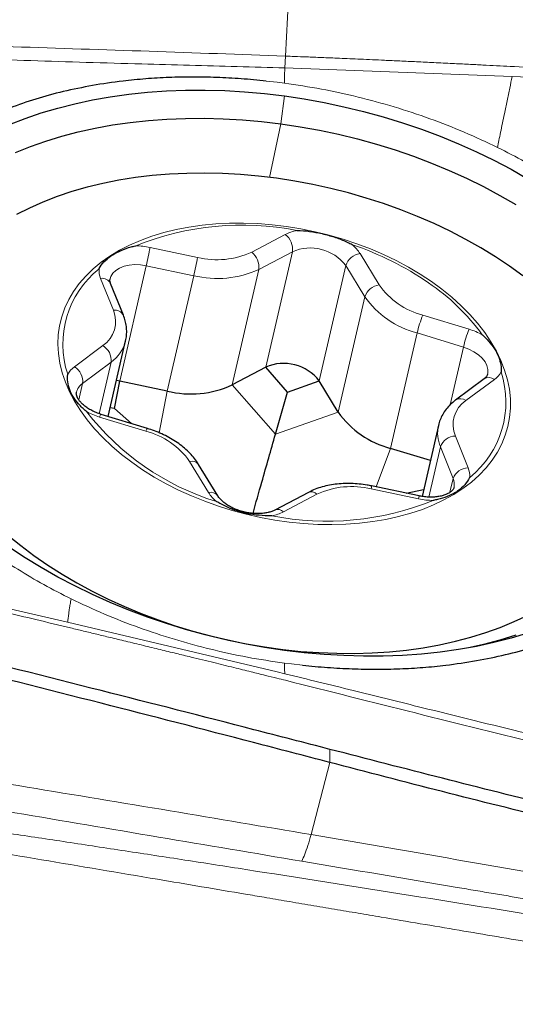
# Model space of a CAD drawing. Units: millimetres. Extents: x 5 to 292, y 5 to 205.
# Drawn here: x 81 to 85, y 148 to 156 of the extents above; entities that cross this region are included whole.
import ezdxf

# ---------------------------------------------------------------- set-up
doc = ezdxf.new("R2010")
doc.units = ezdxf.units.MM
doc.layers.add('DÜNNE_LINIE', color=7, linetype='Continuous')
doc.styles.add('SLDTEXTSTYLE1', font='TXT', dxfattribs={"width": 0.75})
doc.dimstyles.new('SLDDIMSTYLE0', dxfattribs={"dimtxt": 3, "dimasz": 3, "dimexe": 0, "dimexo": 0.0625, "dimgap": 0.75, "dimtad": 1, "dimdec": 3, "dimrnd": 1e-09, "dimzin": 12, "dimdsep": 46, "dimtxsty": 'SLDTEXTSTYLE1', "dimsah": 1, "dimcen": 0.09, "dimadec": 0, "dimazin": 0, "dimtfac": 1, "dimtofl": 0, "dimtmove": 0, "dimatfit": 3, "dimfxl": 1, "dimtolj": 1, "dimtzin": 12, "dimarcsym": 0})
doc.dimstyles.new('SLDDIMSTYLE1', dxfattribs={"dimtxt": 3, "dimasz": 3, "dimexe": 0, "dimexo": 0.0625, "dimgap": 0.75, "dimtad": 1, "dimdec": 0, "dimrnd": 1e-09, "dimzin": 12, "dimdsep": 46, "dimtxsty": 'SLDTEXTSTYLE1', "dimsah": 1, "dimcen": 0.09, "dimadec": 0, "dimazin": 0, "dimtfac": 1, "dimtofl": 0, "dimtmove": 0, "dimatfit": 3, "dimfxl": 1, "dimtolj": 1, "dimtzin": 12, "dimarcsym": 0})

# ---------------------------------------------------------------- blocks, each defined once
blk = doc.blocks.new('*D3')
at = {"layer": 'DÜNNE_LINIE', "color": 7}
for p, q in [((57.4812, 167.2789), (57.4812, 123.955)), ((137.4812, 141.6691), (137.4812, 123.955)), ((57.4812, 124.955), (137.4812, 124.955))]:
    blk.add_line(p, q, dxfattribs=at)
for points in [[(57.4812, 124.955), (60.4812, 124.205), (60.4812, 125.705)], [(137.4812, 124.955), (134.4812, 125.705), (134.4812, 124.205)]]:
    blk.add_solid(points, dxfattribs=at)
at = {"layer": 'DÜNNE_LINIE', "color": 7, "insert": (95.2654, 128.8222), "char_height": 3, "attachment_point": 1, "style": 'SLDTEXTSTYLE1'}
blk.add_mtext('80', dxfattribs=at)
blk = doc.blocks.new('*D5')
at = {"layer": 'DÜNNE_LINIE', "color": 7}
for p, q in [((57.4578, 171.6659), (57.4578, 129.2594)), ((123.2949, 137.161), (123.2949, 129.2594)), ((57.4578, 130.2594), (123.2949, 130.2594))]:
    blk.add_line(p, q, dxfattribs=at)
for points in [[(57.4578, 130.2594), (60.4578, 129.5094), (60.4578, 131.0094)], [(123.2949, 130.2594), (120.2949, 131.0094), (120.2949, 129.5094)]]:
    blk.add_solid(points, dxfattribs=at)
at = {"layer": 'DÜNNE_LINIE', "color": 7, "insert": (88.1606, 134.1266), "char_height": 3, "attachment_point": 1, "style": 'SLDTEXTSTYLE1'}
blk.add_mtext('64', dxfattribs=at)

msp = doc.modelspace()

# ---------------------------------------------------------------- linework, layer by layer
at = {"color": 7, "linetype": 'Continuous', "lineweight": 0}
for p, q in [((82.9654, 156.126), (82.9242, 155.3253)), ((82.9242, 155.3253), (82.9197, 155.2367)), ((82.9197, 155.2367), (82.9816, 155.2337)), ((82.9816, 155.2337), (84.6273, 155.1719)), ((82.8609, 155.1282), (82.779, 155.1376)), ((82.9157, 155.1223), (82.8609, 155.1282)), ((84.6273, 155.1719), (86.1808, 155.1067)), ((82.9157, 155.0259), (82.8896, 154.8163)), ((82.8896, 154.8163), (82.8039, 154.4137)), ((82.6706, 153.8514), (82.9229, 153.9844)), ((81.9067, 153.8875), (82.2639, 153.8126)), ((82.9756, 153.8544), (82.7233, 153.7214)), ((82.7759, 152.9868), (82.9756, 153.8544)), ((83.4845, 153.8403), (83.6277, 153.6057)), ((81.6785, 152.8822), (81.8782, 153.7497)), ((82.2353, 153.6748), (81.8782, 153.7497)), ((82.5236, 152.8538), (82.7233, 153.7214)), ((83.1771, 152.8838), (83.3768, 153.7514)), ((83.52, 153.5169), (83.3768, 153.7514)), ((81.6309, 153.4153), (81.5353, 153.6544)), ((82.0356, 152.8073), (82.2353, 153.6748)), ((83.3203, 152.6493), (83.52, 153.5169)), ((83.9554, 153.3784), (84.3033, 153.2724)), ((83.7135, 152.3766), (83.9132, 153.2441)), ((84.2611, 153.1381), (83.9132, 153.2441)), ((81.3379, 152.9896), (81.5519, 153.1492)), ((84.1611, 152.7035), (84.2611, 153.1381)), ((81.6136, 153.0248), (81.3997, 152.8652)), ((81.5245, 152.6375), (81.6136, 153.0248)), ((84.4935, 152.895), (84.2795, 152.7354)), ((81.3713, 152.7417), (81.3997, 152.8652)), ((82.8488, 152.4824), (82.5236, 152.8538)), ((81.9755, 152.4939), (82.0356, 152.8073)), ((81.876, 152.5062), (81.5281, 152.6122)), ((82.8488, 152.4824), (83.3203, 152.6493)), ((84.2005, 152.4693), (84.2961, 152.2303)), ((83.6057, 152.0871), (83.7135, 152.3766)), ((84.001, 152.0106), (84.0882, 152.3896)), ((84.1838, 152.1506), (84.0882, 152.3896)), ((82.3469, 152.0444), (82.2037, 152.2789)), ((84.1599, 152.0466), (84.1838, 152.1506)), ((83.1608, 152.0332), (82.9085, 151.9002)), ((83.9246, 151.9971), (83.5675, 152.072)), ((81.2864, 151.0704), (79.7975, 151.4162)), ((82.8604, 150.6973), (81.2864, 151.0704)), ((82.9705, 150.7565), (82.9157, 150.7623)), ((82.9705, 150.7565), (83.0523, 150.747)), ((82.9197, 150.6826), (82.8605, 150.6974)), ((83.2562, 150.0161), (83.258, 150.1147)), ((83.1167, 149.4736), (83.2562, 150.0161))]:
    msp.add_line(p, q, dxfattribs=at)
at = {"color": 7, "linetype": 'Continuous', "lineweight": 30}
for p, q in [((81.7063, 153.377), (81.6108, 153.616)), ((81.5929, 152.6163), (81.7235, 153.1839)), ((82.7759, 152.9868), (82.5236, 152.8538)), ((82.9397, 152.7998), (82.7759, 152.9868)), ((84.4163, 152.8998), (84.2024, 152.7401)), ((81.6389, 152.6757), (81.6785, 152.8822)), ((81.6785, 152.8822), (81.655, 152.8863)), ((82.0356, 152.8073), (81.6785, 152.8822)), ((82.9397, 152.7998), (83.1771, 152.8838)), ((83.3203, 152.6493), (83.1771, 152.8838)), ((82.8488, 152.4824), (82.9397, 152.7998)), ((81.6389, 152.6757), (81.6078, 152.6812)), ((81.7677, 152.563), (81.6389, 152.6757)), ((81.8878, 152.5264), (81.5399, 152.6325)), ((84.0731, 152.5498), (83.9502, 152.0157)), ((84.0123, 152.2855), (83.7135, 152.3766)), ((82.4149, 152.021), (82.2717, 152.2556)), ((83.9278, 152.0195), (83.5707, 152.0944)), ((83.0968, 152.0462), (82.8445, 151.9132)), ((83.8313, 152.0398), (83.9621, 152.0674))]:
    msp.add_line(p, q, dxfattribs=at)
at = {"color": 7, "linetype": 'Continuous', "lineweight": 30, "flags": 128}
for points in [[(80.8511, 154.8103), (80.9675, 154.856), (81.0881, 154.8975), (81.2128, 154.9347), (81.3413, 154.9675), (81.4731, 154.9958), (81.6082, 155.0197), (81.7461, 155.039), (81.8866, 155.0536), (82.0294, 155.0637), (82.1741, 155.069), (82.3205, 155.0697), (82.4681, 155.0657), (82.6168, 155.0571), (82.7661, 155.0438), (82.9157, 155.0259)], [(82.9157, 155.0259), (83.0653, 155.0034), (83.2146, 154.9763), (83.3633, 154.9448), (83.5109, 154.9089), (83.6573, 154.8687), (83.802, 154.8242), (83.9447, 154.7756), (84.0852, 154.723), (84.2232, 154.6665), (84.3582, 154.6061), (84.4901, 154.5421), (84.6186, 154.4746), (84.7432, 154.4038)], [(80.8959, 154.6002), (81.0077, 154.6453), (81.1237, 154.6864), (81.2437, 154.7232), (81.3674, 154.7557), (81.4946, 154.7838), (81.6249, 154.8075), (81.7581, 154.8268), (81.8939, 154.8415), (82.0319, 154.8516), (82.1719, 154.8572), (82.3135, 154.8582), (82.4564, 154.8546), (82.6003, 154.8464), (82.7448, 154.8336), (82.8896, 154.8163)], [(82.8896, 154.8163), (83.0345, 154.7945), (83.179, 154.7682), (83.3229, 154.7375), (83.4658, 154.7025), (83.6074, 154.6633), (83.7474, 154.6199), (83.8854, 154.5725), (84.0212, 154.5211), (84.1544, 154.4659), (84.2847, 154.4069), (84.4119, 154.3444), (84.5356, 154.2785), (84.6556, 154.2093)], [(84.607, 153.7458), (84.5014, 153.8161), (84.3916, 153.8834), (84.2779, 153.9476), (84.1606, 154.0085), (84.04, 154.066), (83.9163, 154.1198), (83.79, 154.1699), (83.6612, 154.2162), (83.5304, 154.2585), (83.3979, 154.2966), (83.264, 154.3306), (83.129, 154.3604), (82.9934, 154.3857), (82.8573, 154.4067), (82.7212, 154.4232), (82.5854, 154.4352), (82.4503, 154.4427), (82.3162, 154.4456), (82.1834, 154.444), (82.0523, 154.4378), (81.9233, 154.4271), (81.7965, 154.4118), (81.6724, 154.3921), (81.5512, 154.368), (81.4334, 154.3394), (81.3191, 154.3066), (81.2086, 154.2696), (81.1023, 154.2285), (81.0004, 154.1834), (80.9032, 154.1343)], [(84.7082, 153.6727), (84.607, 153.7458)], [(80.8414, 151.7229), (80.9354, 151.646), (81.0343, 151.5715), (81.1377, 151.4998), (81.2454, 151.431), (81.3572, 151.3652), (81.4728, 151.3026), (81.5918, 151.2434), (81.714, 151.1877), (81.839, 151.1357), (81.9666, 151.0875), (82.0964, 151.0433), (82.2281, 151.003), (82.3613, 150.9669), (82.4958, 150.9351), (82.6312, 150.9075), (82.7671, 150.8843), (82.9032, 150.8656), (83.0392, 150.8513), (83.1747, 150.8416), (83.3093, 150.8364), (83.4428, 150.8357), (83.5748, 150.8396), (83.7049, 150.8481), (83.8329, 150.8611), (83.9584, 150.8786), (84.081, 150.9005), (84.2006, 150.9269), (84.3167, 150.9575), (84.4291, 150.9924), (84.5375, 151.0315), (84.6417, 151.0747), (84.7413, 151.1218)], [(82.9157, 150.8588), (82.7661, 150.8813), (82.6168, 150.9083), (82.4681, 150.9398), (82.3205, 150.9757), (82.1741, 151.0159), (82.0294, 151.0604), (81.8866, 151.109), (81.7461, 151.1616), (81.6082, 151.2182), (81.4731, 151.2785), (81.3413, 151.3425), (81.2128, 151.41), (81.0881, 151.4809), (80.9675, 151.555), (80.8511, 151.6321)], [(84.7432, 150.9872), (84.6186, 150.95), (84.4901, 150.9172), (84.3582, 150.8888), (84.2232, 150.8649), (84.0852, 150.8457), (83.9447, 150.831), (83.802, 150.821), (83.6573, 150.8156), (83.5109, 150.8149), (83.3633, 150.8189), (83.2146, 150.8275), (83.0653, 150.8408), (82.9157, 150.8588)], [(84.6556, 150.9719), (84.5356, 150.9351), (84.4119, 150.9026), (84.3105, 150.8798)]]:
    msp.add_lwpolyline(points, dxfattribs=at)
at = {"color": 7, "linetype": 'Continuous', "lineweight": 0, "flags": 128}
for points in [[(84.0199, 153.6311), (84.0996, 153.5729), (84.1746, 153.5121), (84.2444, 153.449), (84.3089, 153.3839), (84.3678, 153.3169), (84.4209, 153.2484), (84.4678, 153.1787), (84.5086, 153.108), (84.5429, 153.0366), (84.5706, 152.9648), (84.5917, 152.8929), (84.606, 152.8211), (84.6135, 152.7499), (84.6142, 152.6794), (84.608, 152.6099), (84.595, 152.5418), (84.5752, 152.4752), (84.5488, 152.4105), (84.5158, 152.3479), (84.4763, 152.2877), (84.4305, 152.2301), (84.3787, 152.1754), (84.3209, 152.1237), (84.2575, 152.0753), (84.1886, 152.0304), (84.1147, 151.9891), (84.0359, 151.9517), (83.9526, 151.9182), (83.8651, 151.8888), (83.7737, 151.8636), (83.679, 151.8428), (83.5811, 151.8264), (83.4806, 151.8144), (83.3777, 151.807), (83.2731, 151.8041), (83.1669, 151.8058), (83.0598, 151.812), (82.952, 151.8228), (82.8442, 151.838), (82.7366, 151.8577), (82.6297, 151.8817), (82.5239, 151.91), (82.4198, 151.9424), (82.3176, 151.9788), (82.2178, 152.0191), (82.1209, 152.0631), (82.0271, 152.1106), (81.9369, 152.1614), (81.8507, 152.2154), (81.7687, 152.2722), (81.6913, 152.3318), (81.6189, 152.3937), (81.5517, 152.4579), (81.49, 152.524), (81.434, 152.5917), (81.3839, 152.6609), (81.3401, 152.7311), (81.3026, 152.8022), (81.2715, 152.8739), (81.2471, 152.9458), (81.2294, 153.0176), (81.2185, 153.0891), (81.2144, 153.1601), (81.2171, 153.2301), (81.2267, 153.2989), (81.2431, 153.3663), (81.2662, 153.432), (81.296, 153.4956), (81.3322, 153.5571), (81.3749, 153.616), (81.4237, 153.6722), (81.4786, 153.7254), (81.5392, 153.7755), (81.6054, 153.8222), (81.6768, 153.8653), (81.7532, 153.9047), (81.8343, 153.9402), (81.9198, 153.9716), (82.0092, 153.9989), (82.1023, 154.0219), (82.1987, 154.0405), (82.2979, 154.0547), (82.3997, 154.0645), (82.5035, 154.0696), (82.6089, 154.0702), (82.7156, 154.0663), (82.8231, 154.0578), (82.931, 154.0447), (83.0388, 154.0273), (83.1461, 154.0054), (83.2524, 153.9792), (83.3574, 153.9489), (83.4606, 153.9144), (83.5617, 153.8761), (83.6601, 153.8339), (83.7555, 153.7882), (83.8475, 153.739), (83.9358, 153.6866), (84.0199, 153.6311)], [(81.8782, 153.7497), (81.8345, 153.7563), (81.7914, 153.7578), (81.75, 153.7542), (81.7119, 153.7455), (81.6781, 153.732), (81.6497, 153.7142), (81.6276, 153.6926), (81.6125, 153.6679), (81.6066, 153.6499)], [(84.4428, 152.935), (84.444, 152.9411), (84.4447, 152.9695), (84.4376, 152.9986), (84.4231, 153.0274), (84.4015, 153.0551), (84.3736, 153.0808), (84.3401, 153.1036), (84.3022, 153.1229), (84.2611, 153.1381)]]:
    msp.add_lwpolyline(points, dxfattribs=at)
at = {"color": 7, "linetype": 'Continuous', "lineweight": 0}
for centre, radius, start, end in [((82.5968, 151.9386), 2.1166, 78.74735, 112.14805), ((83.0718, 153.6949), 0.3256, 100.9693, 117.21922), ((82.8363, 153.8736), 0.1407, 352.16708, 52.01559), ((81.7965, 153.3657), 0.5333, 78.06929, 89.75136), ((78.5442, 154.5126), 3.4201, 347.11189, 349.46946), ((83.1111, 153.5491), 0.334, 37.28514, 113.92281), ((82.6687, 151.6776), 2.3552, 55.63629, 71.23228), ((83.2357, 153.6844), 0.2936, 32.05677, 49.47068), ((78.9013, 154.4377), 3.4201, 347.11189, 349.46946), ((82.4115, 154.4163), 0.6215, 256.2585, 294.6369), ((82.584, 153.7405), 0.1407, 352.16708, 52.01559), ((83.5024, 153.7089), 0.1326, 97.75362, 161.28785), ((81.9757, 153.1607), 0.7242, 128.6684, 198.25953), ((81.6851, 153.7164), 0.1621, 176.57767, 202.495), ((82.4125, 154.3992), 0.7457, 256.2585, 294.6369), ((81.5461, 153.5821), 0.073, 27.66205, 98.50847), ((83.6456, 153.4743), 0.1326, 97.75362, 161.28785), ((84.1016, 153.9391), 0.5794, 215.12399, 255.38558), ((83.0993, 152.2883), 1.6081, 35.87951, 56.0176), ((84.0886, 153.9169), 0.6952, 215.12399, 255.38558), ((81.4301, 153.3301), 0.2181, 303.93972, 22.98821), ((81.6417, 153.3431), 0.073, 27.61833, 98.51204), ((84.8505, 153.0237), 0.9629, 158.38073, 166.76419), ((85.1984, 152.9176), 0.9629, 158.38073, 166.76419), ((84.1538, 152.778), 0.5165, 61.23939, 73.1752), ((81.4876, 153.0397), 0.127, 353.24929, 59.56955), ((81.4545, 153.2522), 0.2775, 304.97807, 345.71394), ((81.4416, 152.8466), 0.1766, 125.95927, 150.43068), ((81.2736, 152.8801), 0.127, 353.24929, 59.56955), ((83.8557, 152.724), 0.7242, 308.6684, 18.25953), ((84.4515, 152.8415), 0.068, 51.8736, 121.14491), ((84.3898, 153.038), 0.1766, 305.95927, 330.43068), ((81.4655, 152.7708), 0.1151, 124.88743, 165.94774), ((84.2375, 152.6819), 0.068, 51.87033, 121.1823), ((84.4013, 152.5545), 0.2181, 123.93972, 202.98821), ((82.9889, 153.8608), 1.9722, 217.73343, 252.77614), ((81.6776, 153.1066), 0.5165, 241.23939, 253.1752), ((81.5626, 152.6057), 0.0351, 130.26125, 169.20134), ((81.9104, 152.4996), 0.035, 130.21637, 169.22748), ((84.3331, 152.4935), 0.266, 167.73601, 202.98349), ((81.7298, 151.9456), 0.5794, 35.12399, 75.38558), ((84.2015, 152.349), 0.1203, 90.45695, 160.2742), ((82.2205, 152.2172), 0.0639, 36.85518, 105.25685), ((84.2971, 152.1099), 0.1203, 90.45695, 160.2742), ((84.1463, 152.1682), 0.1621, 356.57767, 22.495), ((83.4199, 151.4683), 0.6215, 76.2585, 114.6369), ((83.4654, 152.0979), 0.1054, 345.8059, 358.14569), ((84.0829, 152.1074), 0.1098, 347.59716, 23.16285), ((82.3637, 151.9826), 0.0641, 37.26683, 105.21837), ((82.5957, 152.2002), 0.2936, 212.05677, 229.47068), ((83.1189, 151.9909), 0.0595, 45.24208, 111.7647), ((83.8222, 152.023), 0.1056, 345.81697, 358.12845), ((83.2346, 153.9461), 2.1166, 258.74735, 292.14805), ((84.0349, 152.5189), 0.5333, 258.06929, 269.75136), ((82.7596, 152.1897), 0.3256, 280.9693, 297.21922), ((82.8665, 151.8578), 0.0597, 45.2854, 111.33024)]:
    msp.add_arc(centre, radius, start, end, dxfattribs=at)
at = {"color": 7, "linetype": 'Continuous', "lineweight": 30}
for centre, radius, start, end in [((82.9114, 152.6815), 0.334, 37.28514, 113.92281), ((82.2128, 153.5317), 0.7457, 256.2585, 294.6369), ((83.889, 153.0493), 0.6952, 215.12399, 255.38558)]:
    msp.add_arc(centre, radius, start, end, dxfattribs=at)
msp.add_ellipse((69.2631, 168.59), major_axis=(171.3946, -23.4467), ratio=0.111284, start_param=4.75689, end_param=4.798267, dxfattribs=at)
for points, knots in [([(121.8618, 141.8995), (121.58, 141.9663), (120.996, 142.1048), (120.1101, 142.3368), (119.2044, 142.5903), (118.2995, 142.8619), (117.3598, 143.1624), (116.3862, 143.4949), (115.3764, 143.8605), (114.3648, 144.2459), (113.3518, 144.6512), (112.3376, 145.0761), (111.3229, 145.5203), (110.3086, 145.9834), (109.2945, 146.4656), (108.2805, 146.9667), (107.2582, 147.4913), (106.2289, 148.0398), (105.192, 148.6127), (104.1538, 149.2029), (103.1043, 149.8143), (102.0445, 150.4472), (100.9865, 151.0945), (99.9395, 151.7502), (98.9042, 152.4131), (97.8692, 153.0906), (96.8344, 153.7825), (95.8002, 154.4887), (94.7677, 155.2091), (93.7365, 155.9419), (92.7039, 156.6842), (91.6691, 157.4354), (90.624, 158.2024), (89.5691, 158.9848), (88.5044, 159.7829), (87.4393, 160.5896), (86.3647, 161.4122), (85.2812, 162.2497), (84.5536, 162.8197), (84.1898, 163.1047)], [0, 0, 0, 0, 0.022413, 0.046434, 0.070457, 0.094481, 0.118502, 0.145368, 0.172244, 0.199115, 0.225986, 0.252892, 0.279799, 0.30667, 0.333541, 0.360446, 0.387352, 0.414945, 0.442537, 0.470168, 0.497799, 0.526152, 0.554516, 0.581952, 0.609397, 0.636837, 0.664278, 0.691756, 0.719234, 0.746675, 0.774115, 0.801594, 0.829072, 0.857277, 0.885481, 0.913726, 0.94197, 0.97098, 1, 1, 1, 1]), ([(82.779, 155.1376), (82.7164, 155.1436), (82.5919, 155.1557), (82.4073, 155.1654), (82.2261, 155.1689), (82.0483, 155.1654), (81.8739, 155.1553), (81.6813, 155.1361), (81.4734, 155.1056), (81.2542, 155.0603), (81.0459, 155.0046), (80.9167, 154.958), (80.8523, 154.9347)], [0, 0, 0, 0, 0.090184, 0.179181, 0.267249, 0.35465, 0.441654, 0.528536, 0.648696, 0.766885, 0.88376, 1, 1, 1, 1]), ([(83.0098, 154.0145), (83.0107, 154.0145), (83.0423, 154.0146), (83.1054, 154.0097), (83.1769, 153.9961), (83.2458, 153.9793), (83.3121, 153.9596), (83.3778, 153.9331), (83.4147, 153.9142), (83.4257, 153.908), (83.4265, 153.9076)], [0, 0, 0, 0, 0.006343, 0.222617, 0.438798, 0.499968, 0.704423, 0.908973, 0.993657, 1, 1, 1, 1]), ([(81.5232, 153.7261), (81.5235, 153.7266), (81.5335, 153.7453), (81.5581, 153.7789), (81.5963, 153.8114), (81.6403, 153.8406), (81.6894, 153.8665), (81.7485, 153.8876), (81.7862, 153.8966), (81.798, 153.8989), (81.7988, 153.899)], [0, 0, 0, 0, 0.006343, 0.222617, 0.438798, 0.499968, 0.704423, 0.908973, 0.993657, 1, 1, 1, 1]), ([(81.6108, 153.616), (81.6099, 153.6186), (81.6069, 153.6265), (81.6054, 153.6375), (81.6051, 153.6452), (81.6066, 153.6492), (81.6069, 153.6499)], [0, 0, 0, 0, 0.168885, 0.52743, 0.915949, 1, 1, 1, 1]), ([(81.7227, 153.1838), (81.7245, 153.1911), (81.7299, 153.2123), (81.732, 153.2489), (81.7296, 153.2925), (81.7213, 153.3356), (81.7113, 153.3633), (81.7063, 153.377)], [0, 0, 0, 0, 0.114947, 0.33747, 0.559962, 0.784294, 1, 1, 1, 1]), ([(84.4023, 153.2308), (84.4029, 153.2302), (84.4245, 153.2116), (84.4627, 153.1717), (84.4955, 153.1237), (84.5203, 153.0774), (84.5378, 153.033), (84.5449, 152.9873), (84.5441, 152.9599), (84.5434, 152.9514), (84.5434, 152.9509)], [0, 0, 0, 0, 0.006343, 0.222617, 0.438798, 0.499968, 0.704423, 0.908973, 0.993657, 1, 1, 1, 1]), ([(81.4291, 152.6539), (81.4285, 152.6544), (81.4069, 152.6729), (81.368, 152.71), (81.3344, 152.7543), (81.3094, 152.7999), (81.2925, 152.8468), (81.2863, 152.8963), (81.2873, 152.9247), (81.288, 152.9332), (81.288, 152.9338)], [0, 0, 0, 0, 0.006343, 0.222617, 0.438798, 0.499968, 0.704423, 0.908973, 0.993657, 1, 1, 1, 1]), ([(84.4425, 152.935), (84.4424, 152.9342), (84.4418, 152.9296), (84.4381, 152.9225), (84.4301, 152.9112), (84.4208, 152.9035), (84.4163, 152.8998)], [0, 0, 0, 0, 0.077381, 0.431021, 0.726385, 1, 1, 1, 1]), ([(81.5399, 152.6325), (81.5336, 152.6345), (81.5148, 152.6405), (81.485, 152.6527), (81.4523, 152.6697), (81.4236, 152.6884), (81.3995, 152.7082), (81.3805, 152.7281), (81.3667, 152.7471), (81.3579, 152.7643), (81.3535, 152.7789), (81.3524, 152.7901), (81.3536, 152.796), (81.3541, 152.7987)], [0, 0, 0, 0, 0.049261, 0.146109, 0.242411, 0.337833, 0.43223, 0.525666, 0.618604, 0.711918, 0.80744, 0.909164, 1, 1, 1, 1]), ([(84.2024, 152.7401), (84.1949, 152.7343), (84.1745, 152.7184), (84.1451, 152.6892), (84.1163, 152.6522), (84.0941, 152.6125), (84.0798, 152.5782), (84.0754, 152.5568), (84.074, 152.5499)], [0, 0, 0, 0, 0.117366, 0.320524, 0.520562, 0.716204, 0.907987, 1, 1, 1, 1]), ([(82.2717, 152.2556), (82.2665, 152.2637), (82.2523, 152.2859), (82.2246, 152.3209), (82.1875, 152.3595), (82.1454, 152.3958), (82.0989, 152.4292), (82.0487, 152.4596), (81.9953, 152.4864), (81.9415, 152.509), (81.9049, 152.5208), (81.8878, 152.5264)], [0, 0, 0, 0, 0.066552, 0.183529, 0.3013, 0.419935, 0.538944, 0.657931, 0.776766, 0.895425, 1, 1, 1, 1]), ([(82.6801, 151.888), (82.7023, 151.9668), (82.742, 152.1075), (82.7983, 152.3058), (82.8319, 152.4235), (82.8488, 152.4824)], [0, 0, 0, 0, 0.388397, 0.694101, 1, 1, 1, 1]), ([(84.3081, 152.1586), (84.3079, 152.158), (84.2979, 152.1393), (84.2726, 152.1028), (84.2336, 152.0665), (84.1894, 152.0368), (84.1408, 152.0132), (84.0826, 151.996), (84.0452, 151.9881), (84.0334, 151.9858), (84.0326, 151.9856)], [0, 0, 0, 0, 0.0063433, 0.2226168, 0.4387983, 0.4999682, 0.704423, 0.9089729, 0.9936567, 1, 1, 1, 1]), ([(83.5707, 152.0944), (83.5599, 152.0966), (83.5289, 152.1027), (83.4775, 152.1095), (83.4168, 152.1135), (83.3568, 152.1129), (83.298, 152.1078), (83.2411, 152.0982), (83.1865, 152.084), (83.1382, 152.0667), (83.1095, 152.0525), (83.0968, 152.0462)], [0, 0, 0, 0, 0.064088, 0.183034, 0.302194, 0.421634, 0.541445, 0.661684, 0.782347, 0.903325, 1, 1, 1, 1]), ([(84.1898, 152.0838), (84.1889, 152.0805), (84.1872, 152.0741), (84.18, 152.0635), (84.1684, 152.0518), (84.1513, 152.0399), (84.1284, 152.0288), (84.101, 152.0198), (84.0695, 152.0134), (84.0348, 152.01), (83.9976, 152.01), (83.9615, 152.0132), (83.9382, 152.0176), (83.9278, 152.0195)], [0, 0, 0, 0, 0.105814, 0.202165, 0.29081, 0.385142, 0.475356, 0.564593, 0.653975, 0.744005, 0.834815, 0.926292, 1, 1, 1, 1]), ([(82.8445, 151.9132), (82.8409, 151.9114), (82.83, 151.906), (82.8081, 151.898), (82.7777, 151.8908), (82.7438, 151.8866), (82.7072, 151.8856), (82.6689, 151.8882), (82.6299, 151.8943), (82.5913, 151.9039), (82.5541, 151.9167), (82.5195, 151.9323), (82.4884, 151.9501), (82.4614, 151.9694), (82.4394, 151.9893), (82.4241, 152.0068), (82.4175, 152.017), (82.4149, 152.021)], [0, 0, 0, 0, 0.03527, 0.104806, 0.174584, 0.244785, 0.315591, 0.386955, 0.458719, 0.530676, 0.602582, 0.674148, 0.745167, 0.815478, 0.885026, 0.953955, 1, 1, 1, 1]), ([(82.8216, 151.8701), (82.8207, 151.8701), (82.7891, 151.87), (82.7253, 151.8719), (82.653, 151.8818), (82.5839, 151.8981), (82.5182, 151.9201), (82.4533, 151.9505), (82.4167, 151.9704), (82.4057, 151.9766), (82.4049, 151.977)], [0, 0, 0, 0, 0.006343, 0.222617, 0.438798, 0.499968, 0.704423, 0.908973, 0.993657, 1, 1, 1, 1]), ([(83.258, 150.1147), (83.0673, 150.164), (82.4954, 150.3119), (81.5095, 150.5646), (80.2984, 150.8704), (79.4663, 151.0742), (79.0503, 151.1761)], [0, 0, 0, 0, 0.136473, 0.409421, 0.704686, 1, 1, 1, 1]), ([(83.2562, 150.0161), (83.0659, 150.066), (82.4949, 150.2159), (81.5091, 150.4698), (80.2976, 150.7756), (79.4655, 150.9789), (79.0494, 151.0805)], [0, 0, 0, 0, 0.136438, 0.409317, 0.704639, 1, 1, 1, 1]), ([(83.0523, 150.747), (83.115, 150.741), (83.2395, 150.7289), (83.4241, 150.7192), (83.6053, 150.7158), (83.7831, 150.7192), (83.9575, 150.7293), (84.1501, 150.7485), (84.358, 150.779), (84.5772, 150.8243), (84.7855, 150.88), (84.9147, 150.9267), (84.9791, 150.9499)], [0, 0, 0, 0, 0.090184, 0.179181, 0.267249, 0.35465, 0.441654, 0.528536, 0.648696, 0.766885, 0.88376, 1, 1, 1, 1]), ([(85.5264, 149.548), (85.3352, 149.5933), (84.8604, 149.7058), (84.1047, 149.8959), (83.5402, 150.0418), (83.258, 150.1147)], [0, 0, 0, 0, 0.252159, 0.626068, 1, 1, 1, 1]), ([(85.5267, 149.446), (85.3355, 149.4921), (84.8604, 149.6066), (84.1032, 149.7954), (83.5385, 149.9425), (83.2562, 150.0161)], [0, 0, 0, 0, 0.251875, 0.625923, 1, 1, 1, 1])]:
    msp.add_open_spline(points, degree=3, knots=knots, dxfattribs=at)
at = {"color": 7, "linetype": 'Continuous', "lineweight": 0}
for points, knots in [([(75.7694, 155.6333), (76.1094, 155.613), (76.7892, 155.5723), (77.8104, 155.5232), (78.832, 155.4773), (79.8541, 155.4334), (80.8771, 155.3944), (81.9008, 155.3622), (82.583, 155.3376), (82.9242, 155.3253)], [0, 0, 0, 0, 0.142913, 0.285689, 0.428511, 0.571438, 0.714327, 0.857137, 1, 1, 1, 1]), ([(80.1804, 155.3242), (80.4573, 155.3126), (81.0117, 155.2894), (81.5666, 155.274), (81.8443, 155.2663)], [0, 0, 0, 0, 0.499364, 1, 1, 1, 1]), ([(81.8443, 155.2663), (81.964, 155.263), (82.2031, 155.2566), (82.5615, 155.2461), (82.8003, 155.2398), (82.9197, 155.2367)], [0, 0, 0, 0, 0.33368, 0.6670731, 1, 1, 1, 1]), ([(82.9242, 155.3253), (82.9468, 155.3245), (82.9994, 155.3224), (83.0895, 155.3188), (83.202, 155.3142), (83.337, 155.3085), (83.4944, 155.3017), (83.6457, 155.2949), (83.786, 155.2884), (83.9103, 155.2826), (84.0424, 155.2763), (84.1731, 155.2699), (84.2954, 155.2638), (84.4056, 155.2582), (84.5095, 155.2529), (84.6689, 155.2446), (84.8771, 155.2336), (85.1276, 155.22), (85.3596, 155.2071), (85.5935, 155.194), (85.8466, 155.1795), (86.1224, 155.1631), (86.4079, 155.1455), (86.6853, 155.1277), (86.9611, 155.1093), (87.2464, 155.0884), (87.5396, 155.0654), (87.8344, 155.041), (88.0245, 155.0243), (88.1195, 155.016)], [0, 0, 0, 0, 0.013006, 0.030328, 0.051967, 0.077925, 0.108202, 0.142799, 0.16521, 0.189121, 0.214532, 0.241443, 0.264574, 0.285087, 0.305064, 0.324503, 0.377082, 0.425275, 0.469081, 0.511018, 0.560284, 0.615253, 0.670211, 0.725163, 0.77546, 0.829516, 0.890032, 0.945013, 1, 1, 1, 1]), ([(82.9157, 155.1223), (82.9157, 155.1263), (82.9158, 155.1378), (82.9168, 155.1745), (82.9184, 155.2099), (82.9196, 155.2366)], [0, 0, 0, 0, 0.118621, 0.335752, 1, 1, 1, 1]), ([(84.5174, 154.6389), (84.4348, 154.6778), (84.2699, 154.7556), (84.0097, 154.8566), (83.7427, 154.9452), (83.47, 155.0195), (83.1938, 155.0803), (83.0085, 155.1083), (82.9157, 155.1223)], [0, 0, 0, 0, 0.166771, 0.333198, 0.500443, 0.667167, 0.833299, 1, 1, 1, 1]), ([(84.5174, 154.6389), (84.5207, 154.6558), (84.5272, 154.6897), (84.5398, 154.7526), (84.5536, 154.8202), (84.5699, 154.8997), (84.5884, 154.9887), (84.6086, 155.0848), (84.6211, 155.1431), (84.6273, 155.1719)], [0, 0, 0, 0, 0.121576, 0.242981, 0.366808, 0.49328, 0.664031, 0.833686, 1, 1, 1, 1]), ([(85.8467, 153.5915), (85.8071, 153.6419), (85.7281, 153.7425), (85.5915, 153.8884), (85.4421, 154.0297), (85.2793, 154.1656), (85.1048, 154.2954), (84.9192, 154.418), (84.7241, 154.5336), (84.5864, 154.6038), (84.5174, 154.6389)], [0, 0, 0, 0, 0.1253009, 0.2499711, 0.3746502, 0.4999779, 0.6254211, 0.7501468, 0.8747933, 1, 1, 1, 1]), ([(79.9847, 152.2931), (80.0243, 152.2427), (80.1033, 152.1421), (80.2399, 151.9962), (80.3893, 151.855), (80.5521, 151.7191), (80.7266, 151.5892), (80.9122, 151.4666), (81.1073, 151.351), (81.245, 151.2809), (81.314, 151.2457)], [0, 0, 0, 0, 0.1253009, 0.2499711, 0.3746502, 0.4999779, 0.6254211, 0.7501468, 0.8747933, 1, 1, 1, 1]), ([(82.9242, 150.6335), (82.9027, 150.6388), (82.8525, 150.6513), (82.7665, 150.6727), (82.659, 150.6992), (82.53, 150.731), (82.3795, 150.768), (82.2348, 150.8033), (82.1006, 150.836), (81.9816, 150.8649), (81.8551, 150.8956), (81.7299, 150.9259), (81.6127, 150.9542), (81.507, 150.9796), (81.4075, 151.0036), (81.2547, 151.0404), (81.0549, 151.0883), (80.8146, 151.146), (80.5919, 151.1995), (80.3675, 151.2534), (80.1244, 151.3119), (79.8596, 151.3758), (79.5853, 151.4419), (79.3186, 151.5061), (79.0532, 151.5697), (78.7783, 151.6358), (78.4953, 151.7036), (78.2105, 151.7714), (78.0266, 151.8147), (77.9346, 151.8364)], [0, 0, 0, 0, 0.013006, 0.030328, 0.051967, 0.077925, 0.108202, 0.142799, 0.16521, 0.189121, 0.214532, 0.241443, 0.264574, 0.285087, 0.305064, 0.324503, 0.377082, 0.425275, 0.469081, 0.511018, 0.560284, 0.615254, 0.670212, 0.725163, 0.775461, 0.829516, 0.890032, 0.945013, 1, 1, 1, 1]), ([(81.314, 151.2457), (81.3113, 151.2312), (81.3058, 151.2023), (81.3013, 151.1742), (81.2985, 151.1541), (81.2968, 151.1382), (81.2954, 151.1235), (81.2931, 151.1054), (81.2886, 151.082), (81.2864, 151.0704)], [0, 0, 0, 0, 0.1215763, 0.2429813, 0.3668077, 0.4932799, 0.6640312, 0.8336856, 1, 1, 1, 1]), ([(81.314, 151.2457), (81.3966, 151.2068), (81.5615, 151.129), (81.8217, 151.028), (82.0887, 150.9394), (82.3613, 150.8651), (82.6375, 150.8043), (82.8229, 150.7763), (82.9157, 150.7623)], [0, 0, 0, 0, 0.166771, 0.333198, 0.500443, 0.667167, 0.833299, 1, 1, 1, 1]), ([(82.9196, 150.6825), (82.9184, 150.6985), (82.9168, 150.7196), (82.9158, 150.7482), (82.9157, 150.7586), (82.9157, 150.7623)], [0, 0, 0, 0, 0.664458, 0.881425, 1, 1, 1, 1]), ([(83.9437, 150.4301), (83.9367, 150.4318), (83.766, 150.4741), (83.4249, 150.5592), (83.0903, 150.6409), (82.9197, 150.6826)], [0, 0, 0, 0, 0.020455, 0.500394, 1, 1, 1, 1]), ([(89.8008, 149.1168), (89.4703, 149.1785), (88.8097, 149.302), (87.8236, 149.5037), (86.8389, 149.7097), (85.8549, 149.9193), (84.8744, 150.1433), (83.8996, 150.3877), (83.2494, 150.5515), (82.9242, 150.6335)], [0, 0, 0, 0, 0.142913, 0.285689, 0.428511, 0.571438, 0.714327, 0.857137, 1, 1, 1, 1]), ([(85.5331, 150.0483), (85.2678, 150.1099), (84.7364, 150.2334), (84.2082, 150.3645), (83.9437, 150.4301)], [0, 0, 0, 0, 0.499364, 1, 1, 1, 1]), ([(75.9265, 150.1588), (76.3411, 150.1071), (77.1734, 150.0032), (78.424, 149.8337), (79.3942, 149.6966), (80.0834, 149.5963), (80.4929, 149.536), (80.9109, 149.4738), (81.3395, 149.4093), (81.7786, 149.3425), (82.2282, 149.2734), (82.9503, 149.1613), (83.9253, 149.0075), (85.1546, 148.8098), (86.3787, 148.6096), (87.6188, 148.4039), (88.8748, 148.1922), (89.7162, 148.0471), (90.1398, 147.9741)], [0, 0, 0, 0, 0.0868288, 0.1743096, 0.2624481, 0.2906945, 0.3192811, 0.348621, 0.3787143, 0.4095612, 0.4411618, 0.4735162, 0.5619157, 0.6470553, 0.733431, 0.8210455, 0.9099006, 1, 1, 1, 1]), ([(89.916, 147.7843), (89.7741, 147.8088), (89.4828, 147.859), (89.0345, 147.9362), (88.5637, 148.017), (88.0702, 148.1015), (87.5542, 148.1897), (87.0156, 148.2816), (86.4545, 148.3771), (85.8954, 148.4722), (85.3401, 148.5665), (84.7902, 148.6598), (84.2229, 148.7559), (83.7806, 148.8307), (83.4685, 148.8835), (83.2922, 148.9133), (83.1143, 148.9434), (82.9379, 148.9732), (82.774, 149.0009), (82.4495, 149.0557), (81.892, 149.1499), (81.0907, 149.2851), (80.2195, 149.4322), (79.3409, 149.5803), (78.4634, 149.7284), (77.5954, 149.8753), (76.7525, 150.0183), (76.199, 150.1125), (75.9265, 150.1588)], [0, 0, 0, 0, 0.030462, 0.062534, 0.096216, 0.131508, 0.168409, 0.206921, 0.247042, 0.288774, 0.326829, 0.366131, 0.40668, 0.448476, 0.460972, 0.473576, 0.486287, 0.499106, 0.511397, 0.52142, 0.568668, 0.630927, 0.693185, 0.755443, 0.819245, 0.881301, 0.941552, 1, 1, 1, 1]), ([(83.1167, 149.4736), (82.7639, 149.5335), (82.0533, 149.6541), (80.9781, 149.832), (79.8869, 150.0095), (79.1534, 150.1261), (78.7841, 150.1848)], [0, 0, 0, 0, 0.244848, 0.493139, 0.74486, 1, 1, 1, 1]), ([(83.0469, 149.2739), (82.3286, 149.3949), (80.8917, 149.6369), (79.4548, 149.8842), (78.7362, 150.0078)], [0, 0, 0, 0, 0.499921, 1, 1, 1, 1]), ([(83.0469, 149.2739), (83.0541, 149.2902), (83.0685, 149.3229), (83.0921, 149.3902), (83.1085, 149.4459), (83.1167, 149.4736)], [0, 0, 0, 0, 0.332859, 0.667141, 1, 1, 1, 1]), ([(85.4533, 149.0694), (85.0641, 149.1374), (84.286, 149.2734), (83.5063, 149.4069), (83.1167, 149.4736)], [0, 0, 0, 0, 0.500248, 1, 1, 1, 1]), ([(85.3773, 148.882), (85.3558, 148.8856), (85.3085, 148.8936), (85.2308, 148.9066), (85.1415, 148.9215), (85.0484, 148.937), (84.9588, 148.9519), (84.8786, 148.9653), (84.8043, 148.9777), (84.7166, 148.9923), (84.6103, 149.0102), (84.4837, 149.0314), (84.3505, 149.0539), (83.8709, 149.1348), (83.4356, 149.2083), (83.0469, 149.2739)], [0, 0, 0, 0, 0.027656, 0.060989, 0.1, 0.1425, 0.180855, 0.215224, 0.245607, 0.276537, 0.328062, 0.38241, 0.439581, 0.499575, 1, 1, 1, 1])]:
    msp.add_open_spline(points, degree=3, knots=knots, dxfattribs=at)

# ---------------------------------------------------------------- dimensions: what is measured, and where the dimension line sits
at = {"layer": 'DÜNNE_LINIE', "color": 7}
for base, p1, p2, dimstyle, picture, middle in [((123.2949, 130.2594), (57.4578, 172.6659), (123.2949, 138.161), 'SLDDIMSTYLE1', '*D5', (90.3764, 130.2594)), ((137.4812, 124.955), (57.4812, 168.2789), (137.4812, 142.6691), 'SLDDIMSTYLE0', '*D3', (97.4812, 124.955))]:
    dim = msp.add_linear_dim(base=base, p1=p1, p2=p2, dimstyle=dimstyle, dxfattribs=at)
    dim.commit()
    dim.dimension.update_dxf_attribs({"geometry": picture, "text_midpoint": middle, "dimtype": 160})

doc.saveas('drawing.dxf')
